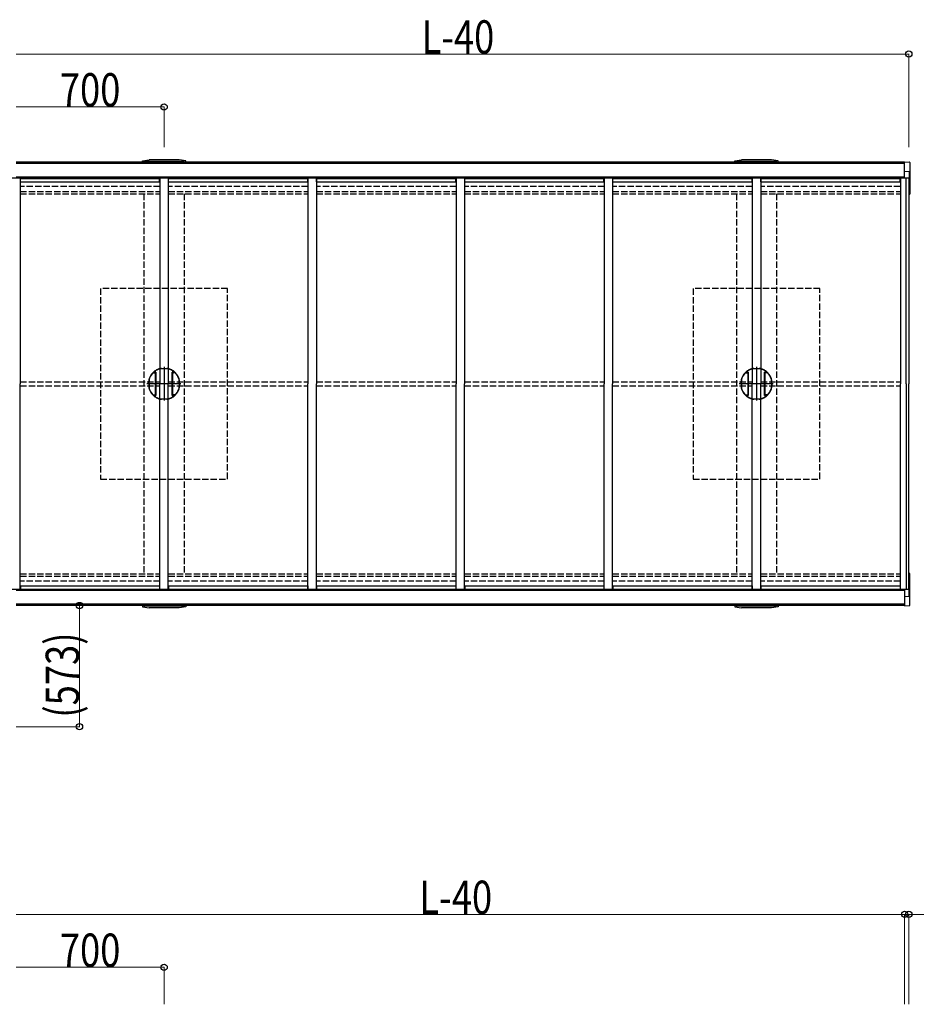
# Model space of a CAD drawing. Units: millimetres. Extents: x 875 to 28980, y 262 to 20282.
# Drawn here: x 6070 to 10308, y 5904 to 10558 of the extents above; entities that cross this region are included whole.
import ezdxf

# ---------------------------------------------------------------- set-up
doc = ezdxf.new("R2010")
doc.units = ezdxf.units.MM
doc.linetypes.add('YCENTER_1', pattern=[13, 10, -1, 1, -1])
doc.linetypes.add('YHIDDEN_1', pattern=[4, 3, -1])
doc.layers.add('YKK_A1', color=4, linetype='Continuous', lineweight=30)
doc.layers.add('YKK_D', color=6, linetype='Continuous', lineweight=13)
doc.styles.add('text-b', font='extslim2.shx', dxfattribs={"width": 0.8, "bigfont": 'extfont2.shx'})

msp = doc.modelspace()

# ---------------------------------------------------------------- linework, layer by layer
at = {"layer": 'YKK_A1', "ltscale": 30}
for p, q in [((10253, 9884.9), (6053, 9884.9)), ((10253, 9878.4), (6053, 9878.4)), ((6650.6, 9884.9), (6650.9, 9890.9)), ((6650.9, 9890.9), (6682.5, 9895.9)), ((6657.6, 9884.9), (6657.7, 9887.9)), ((6848.3, 9887.9), (6657.7, 9887.9)), ((6823.5, 9895.9), (6682.5, 9895.9)), ((6706, 9887.9), (6706.2, 9884.9)), ((6800, 9887.9), (6799.9, 9884.9)), ((6855.2, 9890.9), (6823.5, 9895.9)), ((6848.5, 9884.9), (6848.3, 9887.9)), ((6855.5, 9884.9), (6855.2, 9890.9)), ((9450.6, 9884.9), (9450.9, 9890.9)), ((9450.9, 9890.9), (9482.5, 9895.9)), ((9457.6, 9884.9), (9457.7, 9887.9)), ((9648.3, 9887.9), (9457.7, 9887.9)), ((9623.5, 9895.9), (9482.5, 9895.9)), ((9506, 9887.9), (9506.2, 9884.9)), ((9600, 9887.9), (9599.9, 9884.9)), ((9655.2, 9890.9), (9623.5, 9895.9)), ((9648.5, 9884.9), (9648.3, 9887.9)), ((9655.5, 9884.9), (9655.2, 9890.9)), ((10253, 9885.9), (10277.1, 9884.7)), ((10253, 9809.3), (10253, 9885.9)), ((10278, 9883.7), (10278, 9734.1)), ((10253, 9842.7), (10274, 9841.3)), ((10274, 9841.3), (10274, 9732.9)), ((10253, 9814.3), (6053, 9814.3)), ((6732, 9808.7), (6074, 9808.7)), ((6074, 9808.1), (6732, 9808.1)), ((6074, 9792.5), (6732, 9792.5)), ((6732, 9792.5), (6732, 9808.7)), ((6732, 9799.8), (6733, 9799.8)), ((6733, 9809.3), (6733, 8836.9)), ((6773, 9809.3), (6733, 9809.3)), ((6773, 9809.3), (6773, 8836.9)), ((6773, 9799.8), (6774, 9799.8)), ((7432, 9808.7), (6774, 9808.7)), ((6774, 9792.5), (6774, 9808.7)), ((6774, 9808.1), (7432, 9808.1)), ((6774, 9792.5), (7432, 9792.5)), ((7432, 9792.5), (7432, 9808.7)), ((7432, 9799.8), (7433, 9799.8)), ((7433, 9809.3), (7433, 8836.9)), ((7473, 9809.3), (7433, 9809.3)), ((7473, 9809.3), (7473, 8836.9)), ((7473, 9799.8), (7474, 9799.8)), ((8132, 9808.7), (7474, 9808.7)), ((7474, 9792.5), (7474, 9808.7)), ((7474, 9808.1), (8132, 9808.1)), ((7474, 9792.5), (8132, 9792.5)), ((8132, 9792.5), (8132, 9808.7)), ((8132, 9799.8), (8133, 9799.8)), ((8133, 9809.3), (8133, 8836.9)), ((8173, 9809.3), (8133, 9809.3)), ((8173, 9809.3), (8173, 8836.9)), ((8173, 9799.8), (8174, 9799.8)), ((8832, 9808.7), (8174, 9808.7)), ((8174, 9792.5), (8174, 9808.7)), ((8174, 9808.1), (8832, 9808.1)), ((8174, 9792.5), (8832, 9792.5)), ((8832, 9792.5), (8832, 9808.7)), ((8832, 9799.8), (8833, 9799.8)), ((8833, 9809.3), (8833, 8836.9)), ((8873, 9809.3), (8833, 9809.3)), ((8873, 9809.3), (8873, 8836.9)), ((8873, 9799.8), (8874, 9799.8)), ((9532, 9808.7), (8874, 9808.7)), ((8874, 9792.5), (8874, 9808.7)), ((8874, 9808.1), (9532, 9808.1)), ((8874, 9792.5), (9532, 9792.5)), ((9532, 9792.5), (9532, 9808.7)), ((9532, 9799.8), (9533, 9799.8)), ((9533, 9809.3), (9533, 8836.9)), ((9573, 9809.3), (9533, 9809.3)), ((9573, 9809.3), (9573, 8836.9)), ((9573, 9799.8), (9574, 9799.8)), ((10232, 9808.7), (9574, 9808.7)), ((9574, 9792.5), (9574, 9808.7)), ((9574, 9808.1), (10232, 9808.1)), ((9574, 9792.5), (10232, 9792.5)), ((10232, 9792.5), (10232, 9808.7)), ((10232, 9799.8), (10233, 9799.8)), ((10233, 9809.3), (10233, 8836.9)), ((10273, 9809.3), (10233.1, 9809.3)), ((10260, 8836.9), (10260, 9809.3)), ((10273, 9809.3), (10273, 8836.9)), ((10273, 9734.9), (10274, 9734.9)), ((10274, 9732.9), (10277.1, 9733.1)), ((6733, 7864.5), (6733, 8836.9)), ((6773, 7864.5), (6773, 8836.9)), ((7433, 7864.5), (7433, 8836.9)), ((7473, 7864.5), (7473, 8836.9)), ((8133, 7864.5), (8133, 8836.9)), ((8173, 7864.5), (8173, 8836.9)), ((8833, 7864.5), (8833, 8836.9)), ((8873, 7864.5), (8873, 8836.9)), ((9533, 7864.5), (9533, 8836.9)), ((9573, 7864.5), (9573, 8836.9)), ((10233, 7864.5), (10233, 8836.9)), ((10260, 8836.9), (10260, 7864.5)), ((10273, 7864.5), (10273, 8836.9)), ((10273, 7938.9), (10274, 7938.9)), ((10274, 7940.9), (10277.1, 7940.8)), ((10274, 7832.5), (10274, 7940.9)), ((10278, 7790.2), (10278, 7939.8)), ((6074, 7881.4), (6732, 7881.4)), ((6732, 7881.4), (6732, 7865.2)), ((6732, 7874.1), (6733, 7874.1)), ((6773, 7874.1), (6774, 7874.1)), ((6774, 7881.4), (7432, 7881.4)), ((6774, 7881.4), (6774, 7865.2)), ((7432, 7881.4), (7432, 7865.2)), ((7432, 7874.1), (7433, 7874.1)), ((7473, 7874.1), (7474, 7874.1)), ((7474, 7881.4), (8132, 7881.4)), ((7474, 7881.4), (7474, 7865.2)), ((8132, 7881.4), (8132, 7865.2)), ((8132, 7874.1), (8133, 7874.1)), ((8173, 7874.1), (8174, 7874.1)), ((8174, 7881.4), (8832, 7881.4)), ((8174, 7881.4), (8174, 7865.2)), ((8832, 7881.4), (8832, 7865.2)), ((8832, 7874.1), (8833, 7874.1)), ((8873, 7874.1), (8874, 7874.1)), ((8874, 7881.4), (9532, 7881.4)), ((8874, 7881.4), (8874, 7865.2)), ((9532, 7881.4), (9532, 7865.2)), ((9532, 7874.1), (9533, 7874.1)), ((9573, 7874.1), (9574, 7874.1)), ((9574, 7881.4), (10232, 7881.4)), ((9574, 7881.4), (9574, 7865.2)), ((10232, 7881.4), (10232, 7865.2)), ((10232, 7874.1), (10233, 7874.1)), ((10253, 7859.5), (6053, 7859.5)), ((6074, 7865.7), (6732, 7865.7)), ((6732, 7865.2), (6074, 7865.2)), ((6773, 7864.5), (6733, 7864.5)), ((6774, 7865.7), (7432, 7865.7)), ((7432, 7865.2), (6774, 7865.2)), ((7473, 7864.5), (7433, 7864.5)), ((7474, 7865.7), (8132, 7865.7)), ((8132, 7865.2), (7474, 7865.2)), ((8173, 7864.5), (8133, 7864.5)), ((8174, 7865.7), (8832, 7865.7)), ((8832, 7865.2), (8174, 7865.2)), ((8873, 7864.5), (8833, 7864.5)), ((8874, 7865.7), (9532, 7865.7)), ((9532, 7865.2), (8874, 7865.2)), ((9573, 7864.5), (9533, 7864.5)), ((9574, 7865.7), (10232, 7865.7)), ((10232, 7865.2), (9574, 7865.2)), ((10273, 7864.5), (10233.1, 7864.5)), ((10253, 7864.5), (10253, 7787.9)), ((10253, 7831.1), (10274, 7832.5)), ((10253, 7795.5), (6053, 7795.5)), ((10253, 7788.9), (6053, 7788.9)), ((6650.6, 7788.9), (6650.9, 7782.9)), ((6650.9, 7782.9), (6682.5, 7777.9)), ((6657.6, 7788.9), (6657.7, 7785.9)), ((6848.3, 7785.9), (6657.7, 7785.9)), ((6823.5, 7777.9), (6682.5, 7777.9)), ((6706, 7785.9), (6706.2, 7788.9)), ((6800, 7785.9), (6799.9, 7788.9)), ((6855.2, 7782.9), (6823.5, 7777.9)), ((6848.5, 7788.9), (6848.3, 7785.9)), ((6855.5, 7788.9), (6855.2, 7782.9)), ((9450.6, 7788.9), (9450.9, 7782.9)), ((9450.9, 7782.9), (9482.5, 7777.9)), ((9457.6, 7788.9), (9457.7, 7785.9)), ((9648.3, 7785.9), (9457.7, 7785.9)), ((9623.5, 7777.9), (9482.5, 7777.9)), ((9506, 7785.9), (9506.2, 7788.9)), ((9600, 7785.9), (9599.9, 7788.9)), ((9655.2, 7782.9), (9623.5, 7777.9)), ((9648.5, 7788.9), (9648.3, 7785.9)), ((9655.5, 7788.9), (9655.2, 7782.9)), ((10253, 7787.9), (10277.1, 7789.2))]:
    msp.add_line(p, q, dxfattribs=at)
at = {"layer": 'YKK_A1', "linetype": 'Continuous', "ltscale": 0.5}
for p, q in [((6073, 9809.3), (6033, 9809.3)), ((6073, 9809.3), (6073, 8836.9)), ((6073, 9799.8), (6074, 9799.8)), ((6074, 9792.5), (6074, 9808.7)), ((6073, 7864.5), (6073, 8836.9)), ((6073, 7874.1), (6074, 7874.1)), ((6074, 7881.4), (6074, 7865.2)), ((6073, 7864.5), (6033, 7864.5))]:
    msp.add_line(p, q, dxfattribs=at)
at = {"layer": 'YKK_A1', "linetype": 'YHIDDEN_1', "ltscale": 10}
for p, q in [((6733, 9770.4), (6073, 9770.4)), ((6073, 9746.7), (6733, 9746.7)), ((6073, 9734.9), (6733, 9734.9)), ((6658, 9734.9), (6658, 7938.9)), ((7433, 9770.4), (6773, 9770.4)), ((6773, 9746.7), (7433, 9746.7)), ((6773, 9734.9), (7433, 9734.9)), ((6848, 9734.9), (6848, 7938.9)), ((8133, 9770.4), (7473, 9770.4)), ((7473, 9746.7), (8133, 9746.7)), ((7473, 9734.9), (8133, 9734.9)), ((8833, 9770.4), (8173, 9770.4)), ((8173, 9746.7), (8833, 9746.7)), ((8173, 9734.9), (8833, 9734.9)), ((9533, 9770.4), (8873, 9770.4)), ((8873, 9746.7), (9533, 9746.7)), ((8873, 9734.9), (9533, 9734.9)), ((9458, 9734.9), (9458, 7938.9)), ((10233, 9770.4), (9573, 9770.4)), ((9573, 9746.7), (10233, 9746.7)), ((9573, 9734.9), (10233, 9734.9)), ((9648, 9734.9), (9648, 7938.9)), ((7053, 9286.9), (6453, 9286.9)), ((6453, 9286.9), (6453, 8386.9)), ((7053, 8386.9), (7053, 9286.9)), ((9253, 9286.9), (9253, 8386.9)), ((9853, 9286.9), (9253, 9286.9)), ((9853, 8386.9), (9853, 9286.9)), ((6073, 8846.9), (6733, 8846.9)), ((6773, 8846.9), (7433, 8846.9)), ((7473, 8846.9), (8133, 8846.9)), ((8173, 8846.9), (8833, 8846.9)), ((8873, 8846.9), (9533, 8846.9)), ((9573, 8846.9), (10233, 8846.9)), ((6073, 8826.9), (6733, 8826.9)), ((6773, 8826.9), (7433, 8826.9)), ((7473, 8826.9), (8133, 8826.9)), ((8173, 8826.9), (8833, 8826.9)), ((8873, 8826.9), (9533, 8826.9)), ((9573, 8826.9), (10233, 8826.9)), ((6453, 8386.9), (7053, 8386.9)), ((9253, 8386.9), (9853, 8386.9)), ((6073, 7938.9), (6733, 7938.9)), ((6073, 7927.2), (6733, 7927.2)), ((6773, 7938.9), (7433, 7938.9)), ((6773, 7927.2), (7433, 7927.2)), ((7473, 7938.9), (8133, 7938.9)), ((7473, 7927.2), (8133, 7927.2)), ((8173, 7938.9), (8833, 7938.9)), ((8173, 7927.2), (8833, 7927.2)), ((8873, 7938.9), (9533, 7938.9)), ((8873, 7927.2), (9533, 7927.2)), ((9573, 7938.9), (10233, 7938.9)), ((9573, 7927.2), (10233, 7927.2)), ((6733, 7903.4), (6073, 7903.4)), ((7433, 7903.4), (6773, 7903.4)), ((8133, 7903.4), (7473, 7903.4)), ((8833, 7903.4), (8173, 7903.4)), ((9533, 7903.4), (8873, 7903.4)), ((10233, 7903.4), (9573, 7903.4))]:
    msp.add_line(p, q, dxfattribs=at)
at = {"layer": 'YKK_A1', "linetype": 'ByBlock', "lineweight": -2, "ltscale": 0.5}
for p, q in [((6705.7, 8890.2), (6705.7, 8892)), ((6706, 8892.3), (6709.2, 8892.3)), ((6706.7, 8890.2), (6706.7, 8890.6)), ((6712.8, 8890.9), (6707, 8890.9)), ((6709.5, 8892.6), (6709.5, 8897.9)), ((6710.9, 8897.1), (6710.9, 8892.8)), ((6711.4, 8892.3), (6714, 8892.3)), ((6713.1, 8837.4), (6713.1, 8890.6)), ((6714.5, 8891.8), (6714.5, 8836.9)), ((6740, 8909.4), (6753, 8909.4)), ((6753, 8908.1), (6740, 8908.1)), ((6753, 8909.4), (6766, 8909.4)), ((6766, 8908.1), (6753, 8908.1)), ((6791.5, 8836.9), (6791.5, 8891.8)), ((6792, 8892.3), (6794.6, 8892.3)), ((6792.9, 8890.6), (6792.9, 8837.4)), ((6799, 8890.9), (6793.2, 8890.9)), ((6795.1, 8892.8), (6795.1, 8897.1)), ((6796.5, 8897.9), (6796.5, 8892.6)), ((6796.8, 8892.3), (6800, 8892.3)), ((6799.3, 8890.6), (6799.3, 8890.2)), ((6800.3, 8892), (6800.3, 8890.2)), ((9505.7, 8890.2), (9505.7, 8892)), ((9506, 8892.3), (9509.2, 8892.3)), ((9506.7, 8890.2), (9506.7, 8890.6)), ((9512.8, 8890.9), (9507, 8890.9)), ((9509.5, 8892.6), (9509.5, 8897.9)), ((9510.9, 8897.1), (9510.9, 8892.8)), ((9511.4, 8892.3), (9514, 8892.3)), ((9513.1, 8837.4), (9513.1, 8890.6)), ((9514.5, 8891.8), (9514.5, 8836.9)), ((9540, 8909.4), (9553, 8909.4)), ((9553, 8908.1), (9540, 8908.1)), ((9553, 8909.4), (9566, 8909.4)), ((9566, 8908.1), (9553, 8908.1)), ((9591.5, 8836.9), (9591.5, 8891.8)), ((9592, 8892.3), (9594.6, 8892.3)), ((9592.9, 8890.6), (9592.9, 8837.4)), ((9599, 8890.9), (9593.2, 8890.9)), ((9595.1, 8892.8), (9595.1, 8897.1)), ((9596.5, 8897.9), (9596.5, 8892.6)), ((9596.8, 8892.3), (9600, 8892.3)), ((9599.3, 8890.6), (9599.3, 8890.2)), ((9600.3, 8892), (9600.3, 8890.2)), ((6706, 8889.9), (6706.4, 8889.9)), ((6799.6, 8889.9), (6800, 8889.9)), ((9506, 8889.9), (9506.4, 8889.9)), ((9599.6, 8889.9), (9600, 8889.9)), ((6713.1, 8783.2), (6713.1, 8836.5)), ((6714.5, 8836.9), (6714.5, 8782)), ((6791.5, 8782), (6791.5, 8836.9)), ((6792.9, 8836.5), (6792.9, 8783.2)), ((9513.1, 8783.2), (9513.1, 8836.5)), ((9514.5, 8836.9), (9514.5, 8782)), ((9591.5, 8782), (9591.5, 8836.9)), ((9592.9, 8836.5), (9592.9, 8783.2)), ((6705.7, 8781.8), (6705.7, 8783.6)), ((6706.4, 8783.9), (6706, 8783.9)), ((6709.2, 8781.5), (6706, 8781.5)), ((6706.7, 8783.2), (6706.7, 8783.6)), ((6707, 8782.9), (6712.8, 8782.9)), ((6709.5, 8775.9), (6709.5, 8781.2)), ((6710.9, 8781), (6710.9, 8776.7)), ((6714, 8781.5), (6711.4, 8781.5)), ((6740, 8765.7), (6753, 8765.7)), ((6753, 8764.4), (6740, 8764.4)), ((6753, 8765.7), (6766, 8765.7)), ((6766, 8764.4), (6753, 8764.4)), ((6794.6, 8781.5), (6792, 8781.5)), ((6793.2, 8782.9), (6799, 8782.9)), ((6795.1, 8776.7), (6795.1, 8781)), ((6796.5, 8781.2), (6796.5, 8775.9)), ((6800, 8781.5), (6796.8, 8781.5)), ((6799.3, 8783.6), (6799.3, 8783.2)), ((6800, 8783.9), (6799.6, 8783.9)), ((6800.3, 8783.6), (6800.3, 8781.8)), ((9505.7, 8781.8), (9505.7, 8783.6)), ((9506.4, 8783.9), (9506, 8783.9)), ((9509.2, 8781.5), (9506, 8781.5)), ((9506.7, 8783.2), (9506.7, 8783.6)), ((9507, 8782.9), (9512.8, 8782.9)), ((9509.5, 8775.9), (9509.5, 8781.2)), ((9510.9, 8781), (9510.9, 8776.7)), ((9514, 8781.5), (9511.4, 8781.5)), ((9540, 8765.7), (9553, 8765.7)), ((9553, 8764.4), (9540, 8764.4)), ((9553, 8765.7), (9566, 8765.7)), ((9566, 8764.4), (9553, 8764.4)), ((9594.6, 8781.5), (9592, 8781.5)), ((9593.2, 8782.9), (9599, 8782.9)), ((9595.1, 8776.7), (9595.1, 8781)), ((9596.5, 8781.2), (9596.5, 8775.9)), ((9600, 8781.5), (9596.8, 8781.5)), ((9599.3, 8783.6), (9599.3, 8783.2)), ((9600, 8783.9), (9599.6, 8783.9)), ((9600.3, 8783.6), (9600.3, 8781.8))]:
    msp.add_line(p, q, dxfattribs=at)
at = {"layer": 'YKK_A1', "linetype": 'ByBlock', "lineweight": -2, "ltscale": 0.5, "extrusion": (-4.10207e-10, 0, -1)}
for p, q in [((6709.4, 8889.8), (6707.4, 8890.5)), ((6709.5, 8896.7), (6709.5, 8897.6)), ((9509.4, 8889.8), (9507.4, 8890.5)), ((9509.5, 8896.7), (9509.5, 8897.6)), ((6680.5, 8836.9, 0), (6680.5, 8849.9, 0)), ((6681.7, 8836.9, 0), (6681.7, 8849.9, 0)), ((6701.3, 8889.4, 0), (6709.3, 8889.4)), ((6703.2, 8890.2, 0), (6706.8, 8890.2, 0)), ((9480.5, 8836.9, 0), (9480.5, 8849.9, 0)), ((9481.7, 8836.9, 0), (9481.7, 8849.9, 0)), ((9501.3, 8889.4, 0), (9509.3, 8889.4)), ((9503.2, 8890.2, 0), (9506.8, 8890.2, 0)), ((6680.5, 8836.9, 0), (6680.5, 8823.9, 0)), ((6681.7, 8836.9, 0), (6681.7, 8823.9, 0)), ((9480.5, 8836.9, 0), (9480.5, 8823.9, 0)), ((9481.7, 8836.9, 0), (9481.7, 8823.9, 0)), ((6701.3, 8784.4, 0), (6709.3, 8784.4)), ((6703.2, 8783.6, 0), (6706.8, 8783.6, 0)), ((6709.4, 8784.1), (6707.4, 8783.3)), ((6709.5, 8777.1), (6709.5, 8776.2)), ((9501.3, 8784.4, 0), (9509.3, 8784.4)), ((9503.2, 8783.6, 0), (9506.8, 8783.6, 0)), ((9509.4, 8784.1), (9507.4, 8783.3)), ((9509.5, 8777.1), (9509.5, 8776.2))]:
    msp.add_line(p, q, dxfattribs=at)
at = {"layer": 'YKK_A1', "linetype": 'YCENTER_1', "ltscale": 30}
for p, q in [((6753, 8916.5), (6753, 8757.4)), ((9553, 8916.5), (9553, 8757.4)), ((9553, 8916.5), (9553, 8757.4)), ((6832, 8836.9), (6670.7, 8836.9)), ((9632, 8836.9), (9470.7, 8836.9)), ((9632, 8836.9), (9470.7, 8836.9))]:
    msp.add_line(p, q, dxfattribs=at)
at = {"layer": 'YKK_A1', "linetype": 'ByBlock', "lineweight": -2, "ltscale": 0.5, "extrusion": (4.10207e-10, 0, -1)}
for p, q in [((6796.5, 8896.7), (6796.5, 8897.6)), ((6796.6, 8889.8), (6798.6, 8890.5)), ((9596.5, 8896.7), (9596.5, 8897.6)), ((9596.6, 8889.8), (9598.6, 8890.5)), ((6804.8, 8889.4, 0), (6796.7, 8889.4)), ((6802.8, 8890.2, 0), (6799.2, 8890.2, 0)), ((6824.3, 8836.9, 0), (6824.3, 8849.9, 0)), ((6825.5, 8836.9, 0), (6825.5, 8849.9, 0)), ((9604.8, 8889.4, 0), (9596.7, 8889.4)), ((9602.8, 8890.2, 0), (9599.2, 8890.2, 0)), ((9624.3, 8836.9, 0), (9624.3, 8849.9, 0)), ((9625.5, 8836.9, 0), (9625.5, 8849.9, 0)), ((6824.3, 8836.9, 0), (6824.3, 8823.9, 0)), ((6825.5, 8836.9, 0), (6825.5, 8823.9, 0)), ((9624.3, 8836.9, 0), (9624.3, 8823.9, 0)), ((9625.5, 8836.9, 0), (9625.5, 8823.9, 0)), ((6796.5, 8777.1), (6796.5, 8776.2)), ((6796.6, 8784.1), (6798.6, 8783.3)), ((6804.8, 8784.4, 0), (6796.7, 8784.4)), ((6802.8, 8783.6, 0), (6799.2, 8783.6, 0)), ((9596.5, 8777.1), (9596.5, 8776.2)), ((9596.6, 8784.1), (9598.6, 8783.3)), ((9604.8, 8784.4, 0), (9596.7, 8784.4)), ((9602.8, 8783.6, 0), (9599.2, 8783.6, 0))]:
    msp.add_line(p, q, dxfattribs=at)
at = {"layer": 'YKK_A1', "ltscale": 30}
for centre, start, end in [((10277, 9883.7), 0, 87), ((10277, 9734.1), 273, 0), ((10277, 7939.8), 0, 87), ((10277, 7790.2), 273, 0)]:
    msp.add_arc(centre, 1, start, end, dxfattribs=at)
at = {"layer": 'YKK_A1'}
for centre, radius, start, end in [((6753, 8836.9), 75, 125.7482, 158.2132), ((6703.2, 8890.7), 0.5, 132.7797, 270), ((6753, 8836.9), 73.8, 126.2346, 132.7798), ((6706.8, 8890.5), 0.3, 270, 329.9978), ((6707.3, 8890.2), 0.3, 70, 150.0028), ((6709.3, 8897.6), 0.2, 0, 125.7482), ((6709.2, 8896.7), 0.3, 306.2346, 0), ((6796.7, 8897.6), 0.2, 54.2518, 180), ((6796.8, 8896.7), 0.3, 180, 233.7654), ((6753, 8836.9), 73.8, 47.2202, 53.7654), ((6753, 8836.9), 75, 21.7868, 54.2518), ((6798.7, 8890.2), 0.3, 29.9972, 110), ((6799.2, 8890.5), 0.3, 210.0022, 270), ((6802.8, 8890.7), 0.5, 270, 47.2203), ((9553, 8836.9), 75, 125.7482, 158.2132), ((9503.2, 8890.7), 0.5, 132.7797, 270), ((9553, 8836.9), 73.8, 126.2346, 132.7798), ((9506.8, 8890.5), 0.3, 270, 329.9978), ((9507.3, 8890.2), 0.3, 70, 150.0028), ((9509.3, 8897.6), 0.2, 0, 125.7482), ((9509.2, 8896.7), 0.3, 306.2346, 0), ((9596.7, 8897.6), 0.2, 54.2518, 180), ((9596.8, 8896.7), 0.3, 180, 233.7654), ((9553, 8836.9), 73.8, 47.2202, 53.7654), ((9553, 8836.9), 75, 21.7868, 54.2518), ((9598.7, 8890.2), 0.3, 29.9972, 110), ((9599.2, 8890.5), 0.3, 210.0022, 270), ((9602.8, 8890.7), 0.5, 270, 47.2203), ((6720.5, 8849.9), 40, 158.2132, 180), ((6720.5, 8849.9), 38.8, 158.2132, 180), ((6753, 8836.9), 73.8, 134.7485, 158.2132), ((6701.3, 8889.1), 0.3, 90, 134.7485), ((6709.3, 8889.6), 0.187, 270, 70.0001), ((6796.7, 8889.6), 0.187, 109.9999, 270), ((6804.8, 8889.1), 0.3, 45.2515, 90), ((6753, 8836.9), 73.8, 21.7868, 45.2515), ((6785.5, 8849.9), 38.8, 0, 21.7868), ((6785.5, 8849.9), 40, 0, 21.7868), ((9520.5, 8849.9), 40, 158.2132, 180), ((9520.5, 8849.9), 38.8, 158.2132, 180), ((9553, 8836.9), 73.8, 134.7485, 158.2132), ((9501.3, 8889.1), 0.3, 90, 134.7485), ((9509.3, 8889.6), 0.187, 270, 70.0001), ((9596.7, 8889.6), 0.187, 109.9999, 270), ((9604.8, 8889.1), 0.3, 45.2515, 90), ((9553, 8836.9), 73.8, 21.7868, 45.2515), ((9585.5, 8849.9), 38.8, 0, 21.7868), ((9585.5, 8849.9), 40, 0, 21.7868), ((6720.5, 8823.9), 40, 180, 201.7868), ((6720.5, 8823.9), 38.8, 180, 201.7868), ((6753, 8836.9), 75, 201.7868, 234.2518), ((6753, 8836.9), 73.8, 201.7868, 225.2515), ((6753, 8836.9), 75, 305.7482, 338.2132), ((6753, 8836.9), 73.8, 314.7485, 338.2132), ((6785.5, 8823.9), 38.8, 338.2132, 0), ((6785.5, 8823.9), 40, 338.2132, 0), ((9520.5, 8823.9), 40, 180, 201.7868), ((9520.5, 8823.9), 38.8, 180, 201.7868), ((9553, 8836.9), 75, 201.7868, 234.2518), ((9553, 8836.9), 73.8, 201.7868, 225.2515), ((9553, 8836.9), 75, 305.7482, 338.2132), ((9553, 8836.9), 73.8, 314.7485, 338.2132), ((9585.5, 8823.9), 38.8, 338.2132, 0), ((9585.5, 8823.9), 40, 338.2132, 0), ((6701.3, 8784.7), 0.3, 225.2515, 270), ((6703.2, 8783.1), 0.5, 90, 227.2203), ((6753, 8836.9), 73.8, 227.2203, 233.7654), ((6706.8, 8783.3), 0.3, 30.0022, 90), ((6707.3, 8783.6), 0.3, 209.9972, 290), ((6709.3, 8776.2), 0.2, 234.2518, 0), ((6709.3, 8784.2), 0.187, 289.9999, 90), ((6709.2, 8777.1), 0.3, 0, 53.7654), ((6796.7, 8784.2), 0.187, 90, 250.0001), ((6796.8, 8777.1), 0.3, 126.2346, 180), ((6796.7, 8776.2), 0.2, 180, 305.7482), ((6753, 8836.9), 73.8, 306.2346, 312.7797), ((6798.7, 8783.6), 0.3, 250, 330.0028), ((6799.2, 8783.3), 0.3, 90, 149.9978), ((6802.8, 8783.1), 0.5, 312.7797, 90), ((6804.8, 8784.7), 0.3, 270, 314.7485), ((9501.3, 8784.7), 0.3, 225.2515, 270), ((9503.2, 8783.1), 0.5, 90, 227.2203), ((9553, 8836.9), 73.8, 227.2203, 233.7654), ((9506.8, 8783.3), 0.3, 30.0022, 90), ((9507.3, 8783.6), 0.3, 209.9972, 290), ((9509.3, 8776.2), 0.2, 234.2518, 0), ((9509.3, 8784.2), 0.187, 289.9999, 90), ((9509.2, 8777.1), 0.3, 0, 53.7654), ((9596.7, 8784.2), 0.187, 90, 250.0001), ((9596.8, 8777.1), 0.3, 126.2346, 180), ((9596.7, 8776.2), 0.2, 180, 305.7482), ((9553, 8836.9), 73.8, 306.2346, 312.7797), ((9598.7, 8783.6), 0.3, 250, 330.0028), ((9599.2, 8783.3), 0.3, 90, 149.9978), ((9602.8, 8783.1), 0.5, 312.7797, 90), ((9604.8, 8784.7), 0.3, 270, 314.7485)]:
    msp.add_arc(centre, radius, start, end, dxfattribs=at)
at = {"layer": 'YKK_A1', "linetype": 'ByBlock', "lineweight": -2, "ltscale": 0.5}
for centre, radius, start, end in [((6706, 8892), 0.3, 90, 180), ((6707, 8890.6), 0.3, 90, 180), ((6709.2, 8892.6), 0.3, 270, 0), ((6709.7, 8897.9), 0.2, 125.3716, 180), ((6753, 8836.9), 75, 111.7868, 125.3716), ((6711.4, 8897.1), 0.5, 124.6322, 180), ((6711.4, 8892.8), 0.5, 180, 270), ((6753, 8836.9), 73.7, 111.7868, 124.6322), ((6712.8, 8890.6), 0.3, 0, 90), ((6714, 8891.8), 0.5, 0, 90), ((6740, 8869.4), 40, 90, 111.7868), ((6740, 8869.4), 38.7, 90, 111.7868), ((6766, 8869.4), 40, 68.2132, 90), ((6766, 8869.4), 38.7, 68.2132, 90), ((6753, 8836.9), 73.7, 55.3678, 68.2132), ((6753, 8836.9), 75, 54.6284, 68.2132), ((6792, 8891.8), 0.5, 90, 180), ((6793.2, 8890.6), 0.3, 90, 180), ((6794.6, 8892.8), 0.5, 270, 0), ((6794.6, 8897.1), 0.5, 0, 55.3678), ((6796.3, 8897.9), 0.2, 0, 54.6284), ((6796.8, 8892.6), 0.3, 180, 270), ((6799, 8890.6), 0.3, 0, 90), ((6800, 8892), 0.3, 0, 90), ((9506, 8892), 0.3, 90, 180), ((9507, 8890.6), 0.3, 90, 180), ((9509.2, 8892.6), 0.3, 270, 0), ((9509.7, 8897.9), 0.2, 125.3716, 180), ((9553, 8836.9), 75, 111.7868, 125.3716), ((9511.4, 8897.1), 0.5, 124.6322, 180), ((9511.4, 8892.8), 0.5, 180, 270), ((9553, 8836.9), 73.7, 111.7868, 124.6322), ((9512.8, 8890.6), 0.3, 0, 90), ((9514, 8891.8), 0.5, 0, 90), ((9540, 8869.4), 40, 90, 111.7868), ((9540, 8869.4), 38.7, 90, 111.7868), ((9566, 8869.4), 40, 68.2132, 90), ((9566, 8869.4), 38.7, 68.2132, 90), ((9553, 8836.9), 73.7, 55.3678, 68.2132), ((9553, 8836.9), 75, 54.6284, 68.2132), ((9592, 8891.8), 0.5, 90, 180), ((9593.2, 8890.6), 0.3, 90, 180), ((9594.6, 8892.8), 0.5, 270, 0), ((9594.6, 8897.1), 0.5, 0, 55.3678), ((9596.3, 8897.9), 0.2, 0, 54.6284), ((9596.8, 8892.6), 0.3, 180, 270), ((9599, 8890.6), 0.3, 0, 90), ((9600, 8892), 0.3, 0, 90), ((6706, 8890.2), 0.3, 180, 270), ((6706.4, 8890.2), 0.3, 270, 0), ((6799.6, 8890.2), 0.3, 180, 270), ((6800, 8890.2), 0.3, 270, 0), ((9506, 8890.2), 0.3, 180, 270), ((9506.4, 8890.2), 0.3, 270, 0), ((9599.6, 8890.2), 0.3, 180, 270), ((9600, 8890.2), 0.3, 270, 0), ((6713.3, 8837.4), 0.2, 180, 246.4218), ((6713.3, 8836.5), 0.2, 113.5782, 180), ((6713.1, 8836.9), 0.3, 293.5782, 66.4218), ((6792.9, 8836.9), 0.3, 113.5782, 246.4218), ((6792.7, 8837.4), 0.2, 293.5782, 0), ((6792.7, 8836.5), 0.2, 0, 66.4218), ((9513.3, 8837.4), 0.2, 180, 246.4218), ((9513.3, 8836.5), 0.2, 113.5782, 180), ((9513.1, 8836.9), 0.3, 293.5782, 66.4218), ((9592.9, 8836.9), 0.3, 113.5782, 246.4218), ((9592.7, 8837.4), 0.2, 293.5782, 0), ((9592.7, 8836.5), 0.2, 0, 66.4218), ((6706, 8783.6), 0.3, 90, 180), ((6706, 8781.8), 0.3, 180, 270), ((6706.4, 8783.6), 0.3, 0, 90), ((6707, 8783.2), 0.3, 180, 270), ((6709.2, 8781.2), 0.3, 0, 90), ((6709.7, 8775.9), 0.2, 180, 234.6284), ((6753, 8836.9), 75, 234.6284, 248.2132), ((6711.4, 8781), 0.5, 90, 180), ((6711.4, 8776.7), 0.5, 180, 235.3678), ((6753, 8836.9), 73.7, 235.3678, 248.2132), ((6712.8, 8783.2), 0.3, 270, 0), ((6714, 8782), 0.5, 270, 0), ((6740, 8804.4), 40, 248.2132, 270), ((6740, 8804.4), 38.7, 248.2132, 270), ((6766, 8804.4), 38.7, 270, 291.7868), ((6766, 8804.4), 40, 270, 291.7868), ((6753, 8836.9), 73.7, 291.7868, 304.6322), ((6753, 8836.9), 75, 291.7868, 305.3716), ((6792, 8782), 0.5, 180, 270), ((6793.2, 8783.2), 0.3, 180, 270), ((6794.6, 8781), 0.5, 0, 90), ((6794.6, 8776.7), 0.5, 304.6322, 0), ((6796.3, 8775.9), 0.2, 305.3716, 0), ((6796.8, 8781.2), 0.3, 90, 180), ((6799, 8783.2), 0.3, 270, 0), ((6799.6, 8783.6), 0.3, 90, 180), ((6800, 8783.6), 0.3, 0, 90), ((6800, 8781.8), 0.3, 270, 0), ((9506, 8783.6), 0.3, 90, 180), ((9506, 8781.8), 0.3, 180, 270), ((9506.4, 8783.6), 0.3, 0, 90), ((9507, 8783.2), 0.3, 180, 270), ((9509.2, 8781.2), 0.3, 0, 90), ((9509.7, 8775.9), 0.2, 180, 234.6284), ((9553, 8836.9), 75, 234.6284, 248.2132), ((9511.4, 8781), 0.5, 90, 180), ((9511.4, 8776.7), 0.5, 180, 235.3678), ((9553, 8836.9), 73.7, 235.3678, 248.2132), ((9512.8, 8783.2), 0.3, 270, 0), ((9514, 8782), 0.5, 270, 0), ((9540, 8804.4), 40, 248.2132, 270), ((9540, 8804.4), 38.7, 248.2132, 270), ((9566, 8804.4), 38.7, 270, 291.7868), ((9566, 8804.4), 40, 270, 291.7868), ((9553, 8836.9), 73.7, 291.7868, 304.6322), ((9553, 8836.9), 75, 291.7868, 305.3716), ((9592, 8782), 0.5, 180, 270), ((9593.2, 8783.2), 0.3, 180, 270), ((9594.6, 8781), 0.5, 0, 90), ((9594.6, 8776.7), 0.5, 304.6322, 0), ((9596.3, 8775.9), 0.2, 305.3716, 0), ((9596.8, 8781.2), 0.3, 90, 180), ((9599, 8783.2), 0.3, 270, 0), ((9599.6, 8783.6), 0.3, 90, 180), ((9600, 8783.6), 0.3, 0, 90), ((9600, 8781.8), 0.3, 270, 0)]:
    msp.add_arc(centre, radius, start, end, dxfattribs=at)
at = {"layer": 'YKK_D'}
for p, q in [((6053, 10395.9), (10273, 10395.9)), ((10273, 9956.3), (10273, 10396.9)), ((6053, 10145.9), (6753, 10145.9)), ((6753, 9956.3), (6753, 10146.9)), ((6436.9, 7788.9), (6352, 7788.9)), ((6353, 7216), (6353, 7788.9)), ((6054, 7216), (6354, 7216)), ((6053, 6328.6), (10253, 6328.6)), ((10253, 5903.6), (10253, 6329.6)), ((10253, 5903.6), (10253, 6329.6)), ((10253, 6328.6), (10273, 6328.6)), ((10273, 5903.6), (10273, 6329.6)), ((10273, 6328.6), (10521.3, 6328.6)), ((6053, 6078.6), (6753, 6078.6)), ((6753, 5903.6), (6753, 6079.6))]:
    msp.add_line(p, q, dxfattribs=at)
at = {"layer": 'YKK_D', "linetype": 'ByBlock', "lineweight": -2}
for centre in [(10273, 10395.9), (6753, 10145.9), (6353, 7788.9), (6353, 7216), (10253, 6328.6), (10253, 6328.6), (10273, 6328.6), (6753, 6078.6)]:
    msp.add_circle(centre, 14.9, dxfattribs=at)

# ---------------------------------------------------------------- texts
at = {"layer": 'YKK_D', "style": 'text-b', "width": 0.8}
for s, p in [('L-40', (7969.8, 10397.9)), ('700', (6260.2, 10147.9)), ('L-40', (7959.8, 6330.6)), ('700', (6260.2, 6080.6))]:
    msp.add_text(s, height=157.5, dxfattribs=at).set_placement(p)
msp.add_text('(573)', height=157.5, rotation=90, dxfattribs=at).set_placement((6351, 7258.8))

doc.saveas('drawing.dxf')
